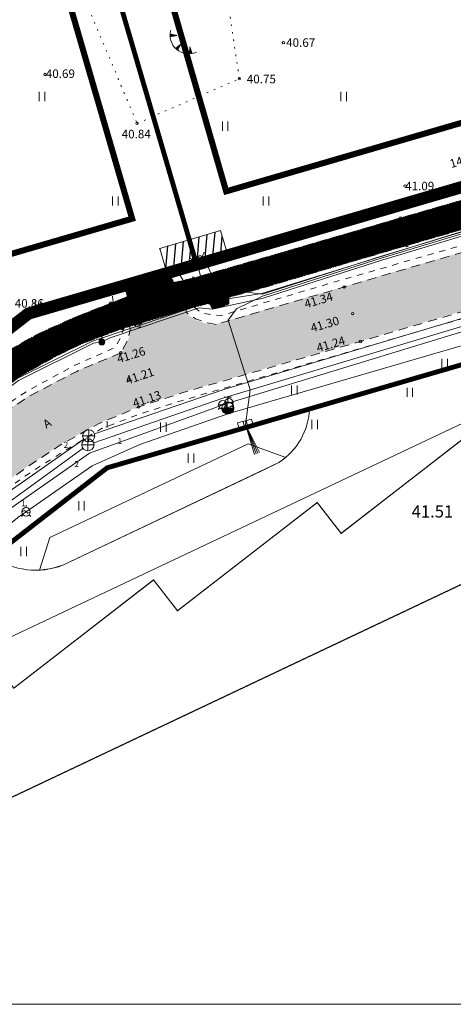
# Model space of a CAD drawing. Units: metres. Extents: x 545367 to 546043, y 6583938 to 6584172.
# Drawn here: x 545559 to 545594, y 6584023 to 6584104 of the extents above; entities that cross this region are included whole.
import ezdxf
from ezdxf.enums import TextEntityAlignment as Align

# ---------------------------------------------------------------- set-up
doc = ezdxf.new("R2010")
doc.units = ezdxf.units.M
doc.header["$MEASUREMENT"] = 0
for name, pattern in [('ASFBET', [2.5, 1.5, -1]), ('CENTER', [2, 1.25, -0.25, 0.25, -0.25]), ('kalmuvälja_DP$0$DASHED', [6, 4, -2]), ('KOLVIK', [1.25, 0.25, -1]), ('KONTUUR', [1.85, 1.25, -0.6]), ('KRUUSKILL', [2, 1, -1])]:
    doc.linetypes.add(name, pattern=pattern)
for name, color, linetype, lineweight in [('2D Drafting - General_Pen_No__252', 253, 'Continuous', 13), ('ELRAJATISMP', 7, 'Continuous', 0), ('GKAEV', 7, 'Continuous', 0), ('GTRASS', 4, 'Continuous', 13), ('HALJASTUS', 3, 'Continuous', 0), ('HOONE', 7, 'Continuous', 0), ('kalmuvälja_DP$0$Ehituskeeluala', 185, 'kalmuvälja_DP$0$DASHED', 20), ('KKAEV', 7, 'Continuous', 0), ('KORGUS-EH2000', 4, 'Continuous', 0), ('KTRASS', 12, 'Continuous', 0), ('MPKAABEL', 30, 'Continuous', 0), ('New_2D Drafting - General_Pen_No__252', 253, 'Continuous', 13), ('OPT-DP-ala', 129, 'CENTER', 9), ('PIIR', 240, 'Continuous', 0), ('POST', 192, 'Continuous', 0), ('RELJEEF', 21, 'Continuous', 0), ('SIKAEV', 7, 'Continuous', 0), ('SITRASS', 6, 'Continuous', 0), ('SKTRASS', 154, 'Continuous', 0), ('TEE', 8, 'Continuous', 0), ('TORUNR', 7, 'Continuous', 0), ('VKAEV', 7, 'Continuous', 0), ('VORMISTUS', 7, 'Continuous', 0), ('VTRASS', 5, 'Continuous', 0)]:
    doc.layers.add(name, color=color, linetype=linetype, lineweight=lineweight)
doc.layers.add('New_KORGUS-EH2000_Pen_No__251', color=7, linetype='Continuous', lineweight=13, true_color=0x767676)
doc.layers.add('RAJATISEDET', color=7, linetype='Continuous')
doc.layers.add('TL_katend_AB_KT', color=41, linetype='Continuous', lineweight=9, transparency=0.1)
doc.styles.add('GENERATED_STYLE_2', font='isocp.shx')
doc.styles.add('ITALIC', font='italic.shx')
doc.styles.add('romanc', font='romanc.shx')
doc.styles.add('romans', font='romans.shx')
doc.styles.add('Style-isocp', font='isocp.shx')
doc.linetypes.add('-G-', pattern='A,9,-1.5,["G",romans,S=1.4,R=0,X=-0.7,Y=-0.7],-1.5,9,-3', length=24)
doc.linetypes.add('-K-', pattern='A,9,-1.5,["K",romans,S=1.4,R=0,X=-0.7,Y=-0.7],-1.5,9,-3', length=24)
doc.linetypes.add('-S-', pattern='A,9,-1.5,["S",romans,S=1.4,R=0,X=-0.7,Y=-0.7],-1.5,9,-3', length=24)
doc.linetypes.add('-SK-', pattern='A,9,-1.5,["SK",romans,S=1.4,R=0,X=-1.4,Y=-0.7],-1.5,9,-3', length=24)
doc.linetypes.add('-V-', pattern='A,9,-1.5,["V",romans,S=1.4,R=0,X=-0.7,Y=-0.7],-1.5,9,-3', length=24)
doc.linetypes.add('KAITSETORU', pattern='A,0,[153,mkm.shx,S=0.075,R=0,X=0,Y=0],0,[152,mkm.shx,S=0.075,R=0,X=0,Y=0],-0.3,[153,mkm.shx,S=0.075,R=0,X=0,Y=0],0,[152,mkm.shx,S=0.075,R=0,X=0,Y=0],-1.3', length=1.6)
doc.linetypes.add('MP_KBL', pattern='A,8,-2,[138,mkm.shx,S=1,R=0,X=0,Y=0],6,[138,mkm.shx,S=1,R=180,X=0,Y=0],-2', length=18)

# ---------------------------------------------------------------- blocks, each defined once
blk = doc.blocks.new('HEIN')
at = {"layer": 'HALJASTUS', "linetype": 'Continuous', "lineweight": 0}
for p, q in [((-0.46, 0.76), (-0.46, -0.76)), ((0.46, 0.76), (0.46, -0.76))]:
    blk.add_line(p, q, dxfattribs=at)
blk = doc.blocks.new('RING02')
at = {"layer": 'KORGUS-EH2000', "color": 251, "linetype": 'Continuous'}
blk.add_circle((0, 0), 0.2, dxfattribs=at)
blk = doc.blocks.new('VESIIB')
at = {"layer": 'VKAEV', "linetype": 'Continuous', "lineweight": 0}
for p, q in [((-0.7, 0), (0.7, 0)), ((-0.49, -0.49), (-0.77, -0.77)), ((0.49, -0.49), (0.77, -0.77))]:
    blk.add_line(p, q, dxfattribs=at)
blk.add_circle((0, 0), 0.7, dxfattribs=at)
blk = doc.blocks.new('THYDRM')
at = {"layer": 'VKAEV', "linetype": 'Continuous', "lineweight": 0}
for p, q in [((-0.6, 1.8), (0.6, 1.8)), ((0, 1), (0, 1.8)), ((-1, 0), (1, 0))]:
    blk.add_line(p, q, dxfattribs=at)
at = {"layer": 'VKAEV', "linetype": 'Continuous', "lineweight": 0, "flags": 128}
for points in [[(-0.95, 0, 1), (0.95, 0)], [(-0.9, 0, 1), (0.9, 0)], [(-0.85, 0, 1), (0.85, 0)], [(-0.8, 0, 1), (0.8, 0)], [(-0.75, 0, 1), (0.75, 0)], [(-0.7, 0, 1), (0.7, 0)], [(-0.65, 0, 1), (0.65, 0)], [(-0.6, 0, 1), (0.6, 0)], [(-0.55, 0, 1), (0.55, 0)], [(-0.5, 0, 1), (0.5, 0)], [(-0.45, 0, 1), (0.45, 0)], [(-0.4, 0, 1), (0.4, 0)], [(-0.35, 0, 1), (0.35, 0)], [(-0.3, 0, 1), (0.3, 0)], [(-0.25, 0, 1), (0.25, 0)], [(-0.2, 0, 1), (0.2, 0)], [(-0.15, 0, 1), (0.15, 0)], [(-0.1, 0, 1), (0.1, 0)]]:
    blk.add_lwpolyline(points, format="xyb", dxfattribs=at)
at = {"layer": 'VKAEV', "linetype": 'Continuous', "lineweight": 0}
blk.add_circle((0, 0), 1, dxfattribs=at)
blk = doc.blocks.new('MEPOST')
at = {"layer": 'POST', "linetype": 'Continuous', "lineweight": 0}
for radius in [0.5, 0.45, 0.4, 0.35, 0.3, 0.25, 0.2, 0.15, 0.1, 0.05]:
    blk.add_circle((0, 0), radius, dxfattribs=at)
blk = doc.blocks.new('VAPOST')
at = {"layer": 'POST', "linetype": 'Continuous', "lineweight": 0}
for p, q in [((0, 0.5), (0, 4.5)), ((0, 4), (2, 4)), ((0.45, 3.36), (0.45, 4)), ((1.68, 3.36), (1.68, 4))]:
    blk.add_line(p, q, dxfattribs=at)
blk.add_arc((1.07, 3.36), 0.613, 180, 0, dxfattribs=at)
blk.add_point((0, 0), dxfattribs=at)
blk = doc.blocks.new('SIKAEV')
at = {"layer": 'SIKAEV', "linetype": 'Continuous', "lineweight": 0}
for p, q in [((0, 0), (-0.83, -0.55)), ((0, 1), (0, 0)), ((0, 0), (0.83, -0.55))]:
    blk.add_line(p, q, dxfattribs=at)
blk.add_circle((0, 0), 1, dxfattribs=at)
blk = doc.blocks.new('GAKAPE')
at = {"layer": 'GKAEV', "linetype": 'Continuous', "lineweight": 0}
for p, q in [((-0.69, 0), (-0.28, 0.21)), ((-0.28, 0.21), (0.28, -0.21)), ((0, 0.7), (0, 1.09)), ((-0.49, -0.49), (-0.77, -0.77)), ((0.28, -0.21), (0.69, 0)), ((0.49, -0.49), (0.77, -0.77))]:
    blk.add_line(p, q, dxfattribs=at)
blk.add_circle((0, 0), 0.7, dxfattribs=at)
blk = doc.blocks.new('KAKAEV')
at = {"layer": 'KKAEV', "linetype": 'Continuous', "lineweight": 0}
for p, q in [((-1, 0), (1, 0)), ((0, -1), (0, 1))]:
    blk.add_line(p, q, dxfattribs=at)
blk.add_circle((0, 0), 1, dxfattribs=at)
blk = doc.blocks.new('ELKAPP')
at = {"layer": 'ELRAJATISMP', "linetype": 'Continuous'}
for p, q in [((-0.27, 0.6), (-0.27, -0.6)), ((0.27, 0.6), (0.27, -0.6))]:
    blk.add_line(p, q, dxfattribs=at)
at = {"layer": 'ELRAJATISMP', "linetype": 'Continuous', "flags": 128}
blk.add_lwpolyline([(-1.19, 0.6), (1.19, 0.6), (1.19, -0.6), (-1.19, -0.6), (-1.19, 0.6)], close=True, dxfattribs=at)
blk = doc.blocks.new('HEIN_1')
at = {"layer": 'HALJASTUS', "linetype": 'Continuous', "lineweight": 0}
for p, q in [((-0.46, 0.76), (-0.46, -0.76)), ((0.46, 0.76), (0.46, -0.76))]:
    blk.add_line(p, q, dxfattribs=at)
blk = doc.blocks.new('RING02_3')
at = {"layer": 'KORGUS-EH2000', "color": 251, "linetype": 'Continuous'}
blk.add_circle((0, 0), 0.2, dxfattribs=at)
blk = doc.blocks.new('TQNGER_1')
at = {"layer": 'RELJEEF', "linetype": 'Continuous', "lineweight": 0}
for p, q in [((0.07, 2.29), (-1.05, 2.51)), ((-1.05, 2.44), (-0.98, 2.49)), ((-1.05, 2.37), (-0.92, 2.48)), ((-1.05, 2.31), (-0.85, 2.47)), ((-1.05, 2.25), (-0.79, 2.46)), ((-1.05, 2.18), (-0.73, 2.44)), ((-1.05, 2.12), (-0.66, 2.43)), ((0.07, 2.29), (-1.05, 2.07)), ((-1.02, 2.08), (-0.6, 2.42)), ((-0.92, 2.1), (-0.53, 2.41)), ((-0.81, 2.12), (-0.47, 2.39)), ((-0.71, 2.14), (-0.4, 2.38)), ((-0.6, 2.16), (-0.34, 2.37)), ((-0.49, 2.18), (-0.27, 2.36)), ((-0.39, 2.2), (-0.21, 2.34)), ((-0.28, 2.22), (-0.15, 2.33)), ((-0.18, 2.24), (-0.08, 2.32)), ((-0.07, 2.26), (-0.02, 2.31)), ((0.73, 0.85), (-0.16, 0.15)), ((-0.11, 0.1), (-0.11, 0.19)), ((-0.06, 0.06), (-0.06, 0.23)), ((-0.01, 0.01), (-0.01, 0.27)), ((0.03, -0.03), (0.05, 0.31)), ((0.08, -0.07), (0.1, 0.35)), ((0.13, -0.11), (0.15, 0.39)), ((0.73, 0.85), (0.17, -0.14)), ((0.18, -0.12), (0.2, 0.43)), ((0.23, -0.02), (0.25, 0.47)), ((0.29, 0.07), (0.3, 0.51)), ((0.34, 0.16), (0.36, 0.55)), ((0.39, 0.26), (0.41, 0.59)), ((0.45, 0.35), (0.46, 0.63)), ((0.5, 0.45), (0.51, 0.67)), ((0.55, 0.54), (0.56, 0.72)), ((0.61, 0.63), (0.61, 0.76)), ((0.66, 0.73), (0.66, 0.8)), ((2.2, 0.4), (2.11, -0.73)), ((2.34, -0.04), (2.17, 0.12)), ((2.37, -0.14), (2.17, 0.06)), ((2.27, 0.17), (2.18, 0.25)), ((2.3, 0.06), (2.18, 0.19)), ((2.24, 0.27), (2.19, 0.32)), ((2.2, 0.4), (2.54, -0.68)), ((2.31, -0.71), (2.12, -0.53)), ((2.24, -0.72), (2.12, -0.6)), ((2.18, -0.72), (2.12, -0.66)), ((2.43, -0.7), (2.13, -0.4)), ((2.37, -0.71), (2.13, -0.47)), ((2.53, -0.66), (2.14, -0.27)), ((2.49, -0.69), (2.14, -0.34)), ((2.47, -0.45), (2.15, -0.14)), ((2.5, -0.55), (2.15, -0.21)), ((2.4, -0.25), (2.16, -0.01)), ((2.44, -0.35), (2.16, -0.08))]:
    blk.add_line(p, q, dxfattribs=at)
blk.add_arc((1.97, 2.3), 3.03, 163.4234, 295.1745, dxfattribs=at)

msp = doc.modelspace()

# ---------------------------------------------------------------- hatches: boundary and pattern name
for points in [[(545631.027, 6584062.18), (545635.458, 6584063.649), (545635.187, 6584064.568), (545633.905, 6584068.994), (545632.794, 6584072.823), (545630.846, 6584079.7), (545629.794, 6584083.185), (545628.827, 6584086.471), (545627.144, 6584092.194), (545626.058, 6584095.925), (545625.312, 6584098.545), (545622.784, 6584107.449), (545622.551, 6584108.293), (545620.027, 6584116.925), (545616.056, 6584130.547), (545612.341, 6584143.209), (545609.419, 6584152.875), (545604.561, 6584152.875), (545605.433, 6584150.003), (545605.147, 6584148.801), (545604.813, 6584147.947), (545604.263, 6584147.387), (545602.042, 6584146.543), (545601.36, 6584146.27), (545602.103, 6584143.988), (545602.721, 6584141.949), (545604.027, 6584142.21), (545605.452, 6584141.99), (545606.645, 6584141.49), (545607.683, 6584140.7), (545608.391, 6584139.98), (545611.562, 6584129.157), (545615.502, 6584115.58), (545619.475, 6584102.029), (545620.818, 6584097.023), (545620.383, 6584094.332), (545619.872, 6584093.45), (545619.155, 6584092.83), (545618.158, 6584091.99), (545616.739, 6584091.465), (545601.588, 6584087.047), (545585.118, 6584082.218), (545575.226, 6584079.321), (545566.805, 6584076.814), (545563.189, 6584075.289), (545559.314, 6584073.269), (545556.26, 6584071.237), (545552.447, 6584068.304), (545545.031, 6584062.568), (545543.942, 6584062.343), (545543.388, 6584062.285), (545542.741, 6584062.537), (545542.394, 6584062.798), (545538.555, 6584059.875), (545538.498, 6584058.827), (545538.4, 6584057.986), (545538.016, 6584057.101), (545530.699, 6584051.365), (545523.184, 6584045.517), (545512.588, 6584037.249), (545515.697, 6584033.293), (545516.524, 6584033.362), (545518.007, 6584033.258), (545519.114, 6584032.688), (545520.593, 6584031.669), (545522.682, 6584029.999), (545526.519, 6584033.045), (545526.039, 6584033.417), (545525.144, 6584034.222), (545524.715, 6584034.989), (545524.362, 6584035.963), (545524.237, 6584037.722), (545524.546, 6584039.385), (545525.194, 6584040.742), (545525.669, 6584041.394), (545526.546, 6584042.262), (545533.408, 6584047.553), (545540.728, 6584053.259), (545547.046, 6584058.183), (545548.148, 6584058.291), (545549.212, 6584058.152), (545550.082, 6584057.84), (545550.847, 6584057.115), (545551.512, 6584056.343), (545553.877, 6584058.294), (545556.405, 6584059.994), (545556.083, 6584060.394), (545555.537, 6584061.19), (545555.047, 6584062.216), (545554.958, 6584063.061), (545555.244, 6584064.552), (545558.844, 6584067.238), (545561.821, 6584069.232), (545564.977, 6584070.986), (545568.279, 6584072.368), (545571.91, 6584073.551), (545586.461, 6584077.742), (545602.874, 6584082.569), (545618.069, 6584086.97), (545619.741, 6584087.251), (545621.237, 6584087.017), (545622.37, 6584086.566), (545623.724, 6584085.756), (545624.197, 6584085.106), (545625.359, 6584081.779), (545626.349, 6584078.418), (545628.285, 6584071.59), (545630.696, 6584063.322)], [(545574.647, 6584079.027), (545573.797, 6584079.185), (545572.951, 6584079.467), (545572.33, 6584079.911), (545572.186, 6584080.068), (545572.174, 6584080.248), (545567.574, 6584078.856), (545567.598, 6584078.609), (545567.41, 6584077.771), (545566.868, 6584076.78, -0.197637), (545566.916, 6584076.721)]]:
    msp.add_hatch(color=253).paths.add_polyline_path(points)
at = {"layer": 'RAJATISEDET'}
h = msp.add_hatch(dxfattribs=at)
h.set_pattern_fill('ANSI31', color=252, scale=5, angle=40, style=0)
h.set_pattern_definition([(85, (0, 0), (-0.62262168631, 0.05447233922), [])])
h.paths.add_polyline_path([(545572.431, 6584086.064), (545572.992, 6584084.144), (545573.641, 6584084.334), (545573.669, 6584084.239), (545575.589, 6584084.799), (545574.998, 6584086.816)])
h.paths.add_polyline_path([(545570.013, 6584085.355), (545570.603, 6584083.34), (545572.522, 6584083.904), (545572.494, 6584083.998), (545572.992, 6584084.144), (545572.431, 6584086.064)])
h.paths.add_polyline_path([(545572.62, 6584084.43, -1), (545572.42, 6584084.43, -1)], flags=16)
h.paths.add_polyline_path([(545572.459, 6584083.915), (545574.824, 6584083.915), (545574.824, 6584084.912), (545572.459, 6584084.912)], flags=9)
at = {"layer": 'TL_katend_AB_KT'}
h = msp.add_hatch(dxfattribs=at)
h.set_pattern_fill('ANSI31', color=256, scale=0.5, style=0)
h.set_pattern_definition([(45, (300.396486, 118.413534), (-0.04419417382416, 0.04419417382416), [])])
h.paths.add_polyline_path([(545565.991, 6584080.857), (545562.908, 6584079.627), (545560.108, 6584078.367), (545557.449, 6584076.883), (545554.603, 6584075.046), (545552.612, 6584073.599), (545545.103, 6584067.763), (545541.929, 6584065.367), (545540.722, 6584064.449), (545539.927, 6584065.215), (545538.521, 6584063.983), (545536.807, 6584062.52), (545537.326, 6584061.821), (545535.973, 6584060.79), (545534.637, 6584059.681), (545525.885, 6584052.865), (545517.25, 6584046.044), (545512, 6584041.874), (545510.967, 6584041.031), (545510.167, 6584040.29), (545505.824, 6584036.895), (545504.976, 6584036.505), (545504.307, 6584036.364), (545506.34, 6584034.767), (545506.641, 6584035.374), (545507.053, 6584035.789), (545509.563, 6584037.683), (545509.931, 6584037.419), (545509.967, 6584035.008), (545513.445, 6584032.044), (545515.017, 6584030.807), (545519.4, 6584027.354), (545521.29, 6584028.854), (545516.573, 6584032.513), (545515.706, 6584033.261), (545512.597, 6584037.217), (545512.36, 6584037.721), (545512.292, 6584038.419), (545512.469, 6584039.063), (545512.818, 6584039.505), (545513.792, 6584040.309), (545518.601, 6584044.063), (545527.544, 6584051.165), (545535.992, 6584057.841), (545536.588, 6584057.806), (545537.091, 6584058.09), (545537.53, 6584058.578), (545537.805, 6584059.226), (545538.564, 6584059.843), (545542.995, 6584063.226), (545543.316, 6584063.475), (545546.561, 6584065.894), (545553.987, 6584071.637), (545556.301, 6584073.343), (545558.591, 6584074.884), (545561.475, 6584076.483), (545563.668, 6584077.546), (545566.917, 6584078.766), (545567.568, 6584078.946), (545572.733, 6584080.495), (545574.073, 6584080.867), (545574.284, 6584080.423), (545575.079, 6584080.536), (545575.686, 6584080.803), (545575.668, 6584081.333), (545578.418, 6584082.104), (545590.272, 6584085.593), (545604.277, 6584089.652), (545619.546, 6584094.092), (545620.392, 6584094.299), (545620.827, 6584096.991), (545619.06, 6584096.353), (545603.405, 6584091.802), (545589.74, 6584087.85), (545577.565, 6584084.291), (545572.765, 6584082.912), (545571.161, 6584082.544), (545570.908, 6584083.058), (545569.11, 6584082.561), (545567.18, 6584081.929), (545567.341, 6584081.366)])

# ---------------------------------------------------------------- linework, layer by layer
at = {"layer": '2D Drafting - General_Pen_No__252', "color": 253, "linetype": 'Continuous', "lineweight": 13, "flags": 128}
msp.add_lwpolyline([(545541.18, 6584048.298), (545542.492, 6584049.07), (545546.277, 6584044.178), (545550.234, 6584047.245), (545556.082, 6584051.779), (545558.043, 6584049.25), (545569.502, 6584058.134), (545571.463, 6584055.605), (545582.923, 6584064.489), (545584.883, 6584061.96), (545595.553, 6584070.231), (545600.284, 6584073.897), (545599.339, 6584077.136), (545582.299, 6584072.174, -0.241492), (545579.775, 6584067.779), (545562.064, 6584059.352, -0.255287), (545556.333, 6584060.062)], format="xyb", close=True, dxfattribs=at)
at = {"layer": 'GTRASS', "linetype": '-G-', "ltscale": 0.5, "flags": 128}
msp.add_lwpolyline([(545529.744, 6584035.564), (545526.951, 6584037.827), (545538.793, 6584047.243), (545539.216, 6584047.563), (545547.676, 6584054.501), (545558.485, 6584063.335), (545559.047, 6584063.726), (545564.468, 6584067.498), (545568.383, 6584069.258), (545575.67, 6584071.793), (545594.72, 6584077.366), (545607.692, 6584081.146), (545615.296, 6584083.081), (545616.626, 6584083.781), (545621.178, 6584084.56)], dxfattribs=at)
at = {"layer": 'HOONE', "color": 7, "linetype": 'Continuous', "lineweight": 0, "const_width": 0.1}
msp.add_lwpolyline([(545582.923, 6584064.489), (545582.923, 6584064.489), (545582.923, 6584064.489), (545582.923, 6584064.489), (545571.463, 6584055.605), (545569.502, 6584058.134), (545558.043, 6584049.25), (545556.082, 6584051.779), (545543.832, 6584042.282), (545548.734, 6584035.96), (545602.402, 6584061.396), (545595.553, 6584070.231), (545584.883, 6584061.96), (545582.923, 6584064.489)], close=True, dxfattribs=at)
at = {"layer": 'kalmuvälja_DP$0$Ehituskeeluala', "lineweight": 18, "const_width": 0.5}
for points in [[(545563.824, 6584130.392), (545575.457, 6584090.036), (545605.459, 6584098.779), (545592.801, 6584142.348), (545563.824, 6584130.392), (545563.824, 6584130.392)], [(545556.923, 6584084.635), (545567.745, 6584087.789), (545556.314, 6584127.134), (545514.894, 6584109.167)]]:
    msp.add_lwpolyline(points, dxfattribs=at)
at = {"layer": 'KORGUS-EH2000', "color": 251, "linetype": 'Continuous'}
for centre in [(545589.74, 6584087.85), (545590.272, 6584085.593), (545572.765, 6584082.912), (545567.18, 6584081.929), (545585.127, 6584082.186), (545565.991, 6584080.857), (545574.073, 6584080.867), (545585.821, 6584080), (545566.917, 6584078.766), (545586.47, 6584077.71)]:
    msp.add_circle(centre, 0.1, dxfattribs=at)
at = {"layer": 'KORGUS-EH2000', "linetype": 'Continuous'}
for centre in [(545570.908, 6584083.058), (545566.814, 6584076.782), (545567.441, 6584074.569), (545568.288, 6584072.336)]:
    msp.add_circle(centre, 0.1, dxfattribs=at)
at = {"layer": 'KTRASS', "linetype": '-K-', "ltscale": 0.5, "flags": 128}
for points in [[(545564.594, 6584069.399), (545575.273, 6584073.077), (545608.605, 6584083.089), (545621.211, 6584086.232)], [(545557.117, 6584064.14), (545563.717, 6584068.942)]]:
    msp.add_lwpolyline(points, dxfattribs=at)
at = {"layer": 'MPKAABEL', "color": 252}
for p, q in [((545574.998, 6584086.816), (545570.013, 6584085.355)), ((545575.589, 6584084.799), (545574.998, 6584086.816)), ((545570.013, 6584085.355), (545570.603, 6584083.34))]:
    msp.add_line(p, q, dxfattribs=at)
at = {"layer": 'MPKAABEL', "linetype": 'MP_KBL', "ltscale": 0.5}
for points in [[(545631.155, 6584095.406), (545630.903, 6584094.592), (545629.042, 6584094.077), (545627.92, 6584094.371), (545627.26, 6584096.003), (545618.278, 6584093.905), (545598.522, 6584087.828), (545588.199, 6584084.723), (545578.421, 6584081.585), (545575.411, 6584081.985), (545573.423, 6584082.717), (545573.152, 6584083.88)], [(545631.155, 6584095.406), (545631.03, 6584094.472), (545629.033, 6584093.919), (545627.809, 6584094.246), (545627.179, 6584095.83), (545618.317, 6584093.76), (545598.565, 6584087.685), (545588.244, 6584084.58), (545578.433, 6584081.432), (545576.3, 6584080.4), (545575.627, 6584079.455), (545577.433, 6584073.753), (545577.042, 6584070.891)]]:
    msp.add_lwpolyline(points, dxfattribs=at)
at = {"layer": 'MPKAABEL', "linetype": 'KAITSETORU', "ltscale": 0.5}
for points in [[(545631.155, 6584095.406), (545630.903, 6584094.592), (545629.042, 6584094.077), (545627.92, 6584094.371), (545627.26, 6584096.003), (545618.278, 6584093.905), (545598.522, 6584087.828), (545588.199, 6584084.723), (545578.421, 6584081.585), (545575.411, 6584081.985), (545573.423, 6584082.717), (545573.152, 6584083.88)], [(545631.155, 6584095.406), (545631.03, 6584094.472), (545629.033, 6584093.919), (545627.809, 6584094.246), (545627.179, 6584095.83), (545618.317, 6584093.76), (545598.565, 6584087.685), (545588.244, 6584084.58), (545578.433, 6584081.432), (545576.3, 6584080.4), (545575.627, 6584079.455), (545577.433, 6584073.753), (545577.042, 6584070.891)], [(545573.152, 6584083.88), (545573.646, 6584085.033)], [(545577.042, 6584070.891), (545578.056, 6584068.54)], [(545577.042, 6584070.891), (545577.917, 6584068.484)], [(545577.042, 6584070.891), (545577.777, 6584068.429)], [(545577.042, 6584070.891), (545578.195, 6584068.595)]]:
    msp.add_lwpolyline(points, dxfattribs=at)
at = {"layer": 'MPKAABEL', "linetype": 'MP_KBL', "ltscale": 0.5, "flags": 128}
msp.add_lwpolyline([(545521.865, 6584029.31), (545519.956, 6584030.76), (545513.6, 6584035.541, -0.145874), (545512.45, 6584036.831, -0.169275), (545512.818, 6584039.019), (545520.469, 6584045.203), (545536.2, 6584057.754), (545537.807, 6584058.371), (545538.235, 6584059.234), (545549.942, 6584068.15), (545558.417, 6584074.509), (545564.576, 6584077.559), (545565.259, 6584077.673), (545565.941, 6584078.017), (545573.242, 6584080.466), (545574.345, 6584080.364), (545578.485, 6584081.265), (545588.296, 6584084.413), (545597.963, 6584087.321), (545598.647, 6584087.464), (545599.348, 6584087.742), (545618.362, 6584093.591), (545626.727, 6584095.545), (545627.806, 6584094.513), (545630.143, 6584086.065), (545630.375, 6584084.55)], format="xyb", dxfattribs=at)
at = {"layer": 'New_2D Drafting - General_Pen_No__252', "color": 253, "linetype": 'Continuous', "lineweight": 13, "flags": 128}
for points in [[(545595.553, 6584070.231), (545584.883, 6584061.96), (545582.923, 6584064.489), (545571.463, 6584055.605), (545569.502, 6584058.134), (545558.043, 6584049.25), (545556.082, 6584051.779), (545552.131, 6584048.716), (545550.973, 6584050.228), (545594.926, 6584071.041)], [(545577.262, 6584069.315), (545560.994, 6584061.612), (545560.147, 6584058.938), (545561.123, 6584059.066), (545562.064, 6584059.352), (545578.332, 6584067.056), (545579.775, 6584067.779), (545580.339, 6584068.199)]]:
    msp.add_lwpolyline(points, close=True, dxfattribs=at)
at = {"layer": 'OPT-DP-ala', "ltscale": 5, "const_width": 1}
msp.add_lwpolyline([(545504.75, 6584037.71), (545559.24, 6584080), (545616.45, 6584096.72), (545600.98, 6584149.67), (545571.22, 6584137.62), (545513.01, 6584112.71), (545479.83, 6584091.47), (545455.17, 6584076.54), (545504.75, 6584037.71)], close=True, dxfattribs=at)
at = {"layer": 'PIIR', "color": 36, "lineweight": 0, "ltscale": 0.5, "const_width": 0.4}
for points in [[(545559.4, 6584130.62), (545558.9, 6584132.37), (545570.95, 6584137.51), (545571.22, 6584137.62), (545600.98, 6584149.67), (545601.48, 6584147.97), (545616.45, 6584096.72), (545573.02, 6584084.05), (545559.4, 6584130.62)], [(545540.06, 6584065.17), (545506.49, 6584108.5), (545513.01, 6584112.71), (545519.38, 6584115.5), (545558.9, 6584132.37), (545559.4, 6584130.62), (545573.02, 6584084.05), (545559.24, 6584080), (545540.06, 6584065.17)]]:
    msp.add_lwpolyline(points, close=True, dxfattribs=at)
for points in [[(545626.877, 6584060.805), (545623.49, 6584072.43), (545620.37, 6584083.26), (545565.7, 6584067.34), (545527.54, 6584037.71), (545538.258, 6584029.646)], [(545538.258, 6584029.646), (545527.54, 6584037.71), (545565.7, 6584067.34), (545620.37, 6584083.26), (545623.49, 6584072.43), (545615.271, 6584066.042), (545615.271, 6584066.042)]]:
    msp.add_lwpolyline(points, dxfattribs=at)
at = {"layer": 'RELJEEF', "linetype": 'KOLVIK', "ltscale": 0.5}
msp.add_lwpolyline([(545558.353, 6584118.908), (545568.147, 6584095.613), (545576.535, 6584099.284), (545575.113, 6584108.885), (545587.669, 6584109.252), (545591.671, 6584111.952), (545590.359, 6584118.854), (545584.673, 6584124.963), (545568.119, 6584118.819), (545564.293, 6584123.453), (545559.622, 6584123.741), (545558.353, 6584118.908)], dxfattribs=at)
at = {"layer": 'SIKAEV', "linetype": 'KONTUUR', "ltscale": 0.5, "flags": 128}
msp.add_lwpolyline([(545574.119, 6584081.521), (545575.426, 6584081.86), (545575.685, 6584080.863), (545574.378, 6584080.524), (545574.119, 6584081.521)], close=True, dxfattribs=at)
at = {"layer": 'SITRASS', "linetype": '-S-', "ltscale": 0.5, "flags": 128}
msp.add_lwpolyline([(545575.593, 6584081.216), (545578.392, 6584081.655), (545598.499, 6584087.9, -0.000685), (545598.501, 6584087.9), (545618.258, 6584093.977), (545627.2, 6584096.066)], format="xyb", dxfattribs=at)
for points in [[(545573.674, 6584084.523), (545574.887, 6584081.72)], [(545537.399, 6584058.848), (545549.821, 6584068.31), (545558.312, 6584074.68), (545564.499, 6584077.744), (545574.25, 6584081.016)]]:
    msp.add_lwpolyline(points, dxfattribs=at)
at = {"layer": 'SKTRASS', "linetype": '-SK-', "ltscale": 0.5, "flags": 128}
for points in [[(545564.656, 6584070.131), (545575.335, 6584073.809), (545608.682, 6584083.752), (545621.63, 6584086.932)], [(545556.339, 6584064.496), (545563.773, 6584069.682)]]:
    msp.add_lwpolyline(points, dxfattribs=at)
at = {"layer": 'TEE', "linetype": 'ASFBET', "ltscale": 0.5, "flags": 128}
for points in [[(545620.827, 6584096.991), (545619.06, 6584096.353), (545603.405, 6584091.802), (545589.74, 6584087.85), (545577.565, 6584084.291), (545572.765, 6584082.912), (545571.161, 6584082.544)], [(545572.168, 6584080.338), (545572.733, 6584080.495), (545574.073, 6584080.867), (545574.284, 6584080.423), (545575.079, 6584080.536), (545575.686, 6584080.803), (545575.668, 6584081.333), (545578.418, 6584082.104), (545590.272, 6584085.593), (545604.277, 6584089.652), (545619.546, 6584094.092), (545620.392, 6584094.299)], [(545620.392, 6584094.299), (545620.205, 6584093.879), (545619.881, 6584093.418), (545619.164, 6584092.798), (545618.167, 6584091.958), (545616.748, 6584091.433), (545601.597, 6584087.015), (545585.127, 6584082.186), (545575.235, 6584079.289), (545574.641, 6584079.117)], [(545555.253, 6584064.52), (545558.853, 6584067.206), (545561.83, 6584069.2), (545564.986, 6584070.954), (545568.288, 6584072.336), (545571.919, 6584073.519), (545586.47, 6584077.71), (545602.883, 6584082.537), (545618.078, 6584086.938), (545619.75, 6584087.219), (545621.246, 6584086.985), (545622.379, 6584086.534), (545623.733, 6584085.724), (545624.206, 6584085.074), (545625.368, 6584081.747), (545626.358, 6584078.386), (545628.294, 6584071.558), (545630.705, 6584063.29), (545631.027, 6584062.18)], [(545571.161, 6584082.544), (545570.908, 6584083.058), (545569.11, 6584082.561), (545567.18, 6584081.929), (545567.341, 6584081.366)], [(545567.341, 6584081.366), (545565.991, 6584080.857), (545562.908, 6584079.627), (545560.108, 6584078.367), (545557.449, 6584076.883), (545554.603, 6584075.046), (545552.612, 6584073.599), (545545.103, 6584067.763), (545541.929, 6584065.367), (545540.722, 6584064.449)], [(545574.641, 6584079.117), (545573.791, 6584079.275), (545572.945, 6584079.557), (545572.324, 6584080.001), (545572.18, 6584080.158), (545572.168, 6584080.338)], [(545542.403, 6584062.766), (545543.316, 6584063.475), (545546.561, 6584065.894), (545553.987, 6584071.637), (545556.301, 6584073.343), (545558.591, 6584074.884), (545561.475, 6584076.483), (545563.668, 6584077.546), (545566.917, 6584078.766), (545567.568, 6584078.946)], [(545567.568, 6584078.946), (545567.592, 6584078.699), (545567.404, 6584077.861), (545566.814, 6584076.782)], [(545566.814, 6584076.782), (545563.198, 6584075.257), (545559.323, 6584073.237), (545556.269, 6584071.205), (545552.456, 6584068.272), (545545.04, 6584062.536), (545543.951, 6584062.311), (545543.397, 6584062.253), (545542.75, 6584062.505), (545542.403, 6584062.766)]]:
    msp.add_lwpolyline(points, dxfattribs=at)
at = {"layer": 'TEE', "linetype": 'KRUUSKILL', "ltscale": 0.5, "flags": 128}
for points in [[(545572.87, 6584080.533), (545572.898, 6584080.491), (545573.41, 6584080.058), (545574.378, 6584079.881), (545575.054, 6584079.843), (545585.003, 6584082.791), (545601.388, 6584087.497), (545616.621, 6584091.971), (545617.898, 6584092.469), (545618.85, 6584093.131), (545619.586, 6584093.974), (545619.546, 6584094.092)], [(545630.505, 6584062.007), (545630.187, 6584063.118), (545627.765, 6584071.328), (545625.851, 6584078.2), (545623.64, 6584084.753), (545623.321, 6584085.251), (545622.117, 6584086.057), (545621.09, 6584086.359), (545619.888, 6584086.63), (545618.358, 6584086.432), (545602.994, 6584082.001), (545586.643, 6584077.188), (545572.088, 6584072.94), (545568.497, 6584071.803), (545565.244, 6584070.567), (545562.171, 6584068.707), (545559.206, 6584066.83), (545555.894, 6584064.488), (545555.62, 6584063.986), (545555.502, 6584063.139), (545555.624, 6584062.419), (545556.087, 6584061.521), (545556.518, 6584060.835), (545557.158, 6584059.915), (545556.655, 6584059.151), (545556.229, 6584059.52), (545556, 6584059.689)], [(545570.908, 6584083.058), (545571.079, 6584083.412), (545571.589, 6584083.273), (545571.824, 6584082.913), (545571.921, 6584082.718)], [(545566.182, 6584080.929), (545566.109, 6584081.538), (545566.434, 6584081.924), (545567.087, 6584082.182), (545567.18, 6584081.929)], [(545542.995, 6584063.226), (545543.224, 6584063.094), (545543.95, 6584063.011), (545544.779, 6584063.23), (545545.828, 6584063.808), (545551.987, 6584068.662), (545556.031, 6584071.617), (545559.171, 6584073.663), (545562.998, 6584075.728), (545565.906, 6584077.028), (545566.354, 6584077.244), (545566.754, 6584077.967), (545567.087, 6584078.813)]]:
    msp.add_lwpolyline(points, dxfattribs=at)
at = {"layer": 'VORMISTUS', "linetype": 'Continuous', "flags": 128}
msp.add_lwpolyline([(545448, 6584023.295), (545696.449, 6584023.295), (545696.449, 6584165.795), (545448, 6584165.795)], close=True, dxfattribs=at)
at = {"layer": 'VTRASS', "linetype": '-V-', "ltscale": 0.5, "flags": 128}
for points in [[(545529.11, 6584035.061), (545526.379, 6584037.024), (545526.426, 6584037.392), (545526.625, 6584038.953), (545539.56, 6584049.761), (545539.775, 6584049.935), (545557.344, 6584063.695), (545564.259, 6584068.541), (545575.426, 6584072.601), (545593.967, 6584078.267), (545609.017, 6584082.692), (545621.107, 6584085.611), (545621.362, 6584085.656)], [(545575.426, 6584072.601), (545575.596, 6584072.247)]]:
    msp.add_lwpolyline(points, dxfattribs=at)

# ---------------------------------------------------------------- block references
at = {"layer": 'ELRAJATISMP', "linetype": 'Continuous', "xscale": 0.5, "yscale": 0.5, "zscale": 0.5}
for p, rotation in [((545573.152, 6584083.88), 16.33181160486342), ((545577.042, 6584070.891), 194.4566852247912)]:
    msp.add_blockref('ELKAPP', p, dxfattribs=dict(at, rotation=rotation))
at = {"layer": 'GKAEV', "linetype": 'Continuous', "lineweight": 0, "xscale": 0.5, "yscale": 0.5, "zscale": 0.5}
msp.add_blockref('GAKAPE', (545559.047, 6584063.726), dxfattribs=at)
at = {"layer": 'HALJASTUS', "linetype": 'Continuous', "lineweight": 0, "xscale": 0.5, "yscale": 0.5, "zscale": 0.5}
for name, p in [('HEIN', (545560.354, 6584097.827)), ('HEIN', (545585.081, 6584097.827)), ('HEIN', (545575.372, 6584095.38)), ('HEIN', (545566.369, 6584089.243)), ('HEIN', (545578.732, 6584089.243)), ('HEIN', (545591.096, 6584089.243)), ('HEIN', (545560.02, 6584080.659)), ('HEIN_1', (545593.366, 6584075.9)), ('HEIN_1', (545581.042, 6584073.729)), ('HEIN_1', (545590.516, 6584073.535)), ('HEIN_1', (545570.292, 6584070.67)), ('HEIN_1', (545582.711, 6584070.895)), ('HEIN_1', (545572.563, 6584068.139)), ('HEIN_1', (545563.592, 6584064.222)), ('HEIN_1', (545558.844, 6584060.477))]:
    msp.add_blockref(name, p, dxfattribs=at)
at = {"layer": 'KKAEV', "linetype": 'Continuous', "lineweight": 0, "xscale": 0.5, "yscale": 0.5, "zscale": 0.5}
for p in [(545564.183, 6584069.968), (545564.121, 6584069.236)]:
    msp.add_blockref('KAKAEV', p, dxfattribs=at)
at = {"layer": 'KORGUS-EH2000', "color": 251, "linetype": 'Continuous', "xscale": 0.5, "yscale": 0.5, "zscale": 0.5}
for p in [(545580.16, 6584102.25), (545572.52, 6584084.43)]:
    msp.add_blockref('RING02', p, dxfattribs=at)
at = {"layer": 'KORGUS-EH2000', "linetype": 'Continuous', "xscale": 0.5, "yscale": 0.5, "zscale": 0.5}
for name, p in [('RING02_3', (545560.609, 6584099.625)), ('RING02_3', (545576.535, 6584099.284)), ('RING02_3', (545568.147, 6584095.613)), ('RING02', (545590.13, 6584090.47))]:
    msp.add_blockref(name, p, dxfattribs=at)
at = {"layer": 'POST', "linetype": 'Continuous', "lineweight": 0, "xscale": 0.5, "yscale": 0.5, "zscale": 0.5}
for name in ['VAPOST', 'MEPOST']:
    msp.add_blockref(name, (545565.259, 6584077.673), dxfattribs=at)
at = {"layer": 'RELJEEF', "linetype": 'Continuous', "lineweight": 0, "xscale": 0.5, "yscale": 0.5, "zscale": 0.5}
msp.add_blockref('TQNGER_1', (545571.385, 6584101.694), dxfattribs=at)
at = {"layer": 'SIKAEV', "linetype": 'Continuous', "lineweight": 0, "xscale": 0.5, "yscale": 0.5, "zscale": 0.5}
msp.add_blockref('SIKAEV', (545574.902, 6584081.192), dxfattribs=at)
at = {"layer": 'VKAEV', "linetype": 'Continuous', "lineweight": 0, "xscale": 0.5, "yscale": 0.5, "zscale": 0.5}
for name, p in [('THYDRM', (545575.596, 6584072.247)), ('VESIIB', (545575.174, 6584072.504)), ('VESIIB', (545575.684, 6584072.68))]:
    msp.add_blockref(name, p, dxfattribs=at)

# ---------------------------------------------------------------- texts
at = {"layer": 'KORGUS-EH2000', "color": 251, "linetype": 'Continuous', "style": 'Style-isocp'}
for s, p in [(' 40.67', (545580.16, 6584102.25)), ('40.69', (545560.668, 6584099.696)), ('40.75', (545577.147, 6584099.257)), ('40.84', (545566.888, 6584094.738)), ('41.09', (545590.13, 6584090.47)), ('40.90', (545572.52, 6584084.43)), ('40.86', (545558.12, 6584080.84))]:
    msp.add_text(s, height=0.7, dxfattribs=at).set_placement(p, align=Align.MIDDLE_LEFT)
at = {"layer": 'KORGUS-EH2000', "color": 251, "linetype": 'Continuous', "char_height": 0.7, "attachment_point": 1, "line_spacing_factor": 0.6, "style": 'ITALIC'}
for s, insert, rotation in [('\\Fisocp; 41.46', (545589.243, 6584087.679), 16.15629), ('\\Fisocp; 41.40', (545589.618, 6584086.201), 15.90609), ('\\Fisocp; 41.37', (545570.309, 6584083.687), 295.92617), ('\\Fisocp; 41.37', (545572.219, 6584082.718), 15.82787), ('\\Fisocp; 41.32', (545573.238, 6584081.47), 16.20627), ('\\Fisocp; 41.34', (545581.583, 6584081.042), 16.15629), ('\\Fisocp; 41.35', (545562.553, 6584079.547), 19.63897), ('\\Fisocp; 41.35', (545568.006, 6584078.49), 100.82789), ('\\Fisocp; 41.30', (545582.096, 6584079.07), 16.15629), ('\\Fisocp; 41.29', (545563.035, 6584078.136), 20.46072), ('\\Fisocp; 41.24', (545582.584, 6584077.44), 16.15629), ('\\Fisocp; 41.26', (545566.212, 6584076.529), 17.06426), ('\\Fisocp; 41.21', (545566.929, 6584074.757), 18.83277), ('\\Fisocp; 41.13', (545567.505, 6584072.875), 18.63652)]:
    msp.add_mtext(s, dxfattribs=dict(at, insert=insert, rotation=rotation))
at = {"layer": 'MPKAABEL', "linetype": 'Continuous', "style": 'Style-isocp'}
msp.add_text('  148871 AXPK 4G120', height=0.7, rotation=16.17599, dxfattribs=at).set_placement((545593.399, 6584092.158), align=Align.MIDDLE_LEFT)
at = {"layer": 'New_KORGUS-EH2000_Pen_No__251', "color": 8, "linetype": 'Continuous', "lineweight": 13, "true_color": 0x767676, "insert": (545590.664, 6584064.258), "char_height": 1, "attachment_point": 1, "style": 'GENERATED_STYLE_2'}
msp.add_mtext('\\A1;{\\pql;\\Fisocp.shx;41.51}', dxfattribs=at)
at = {"layer": 'TEE', "linetype": 'Continuous', "char_height": 0.7, "attachment_point": 5, "line_spacing_factor": 0.6, "style": 'romanc'}
for insert, rotation in [((545582.734, 6584084.372), 16.36227), ((545569.571, 6584080.424), 285.44708), ((545559.667, 6584076.722), 26.1128), ((545560.773, 6584070.987), 30.63783)]:
    msp.add_mtext('\\Fisocp;A', dxfattribs=dict(at, insert=insert, rotation=rotation))
at = {"layer": 'TORUNR', "linetype": 'Continuous', "lineweight": 0, "char_height": 0.5, "attachment_point": 5, "line_spacing_factor": 0.6, "style": 'romanc'}
for s, insert in [('\\Fisocp;1', (545565.682, 6584070.915)), ('\\Fisocp;2', (545562.319, 6584069.229)), ('\\Fisocp;1', (545566.739, 6584069.534)), ('\\Fisocp;2', (545563.197, 6584067.647)), ('\\Fisocp;1', (545558.809, 6584064.43))]:
    msp.add_mtext(s, dxfattribs=dict(at, insert=insert))

doc.saveas('drawing.dxf')
